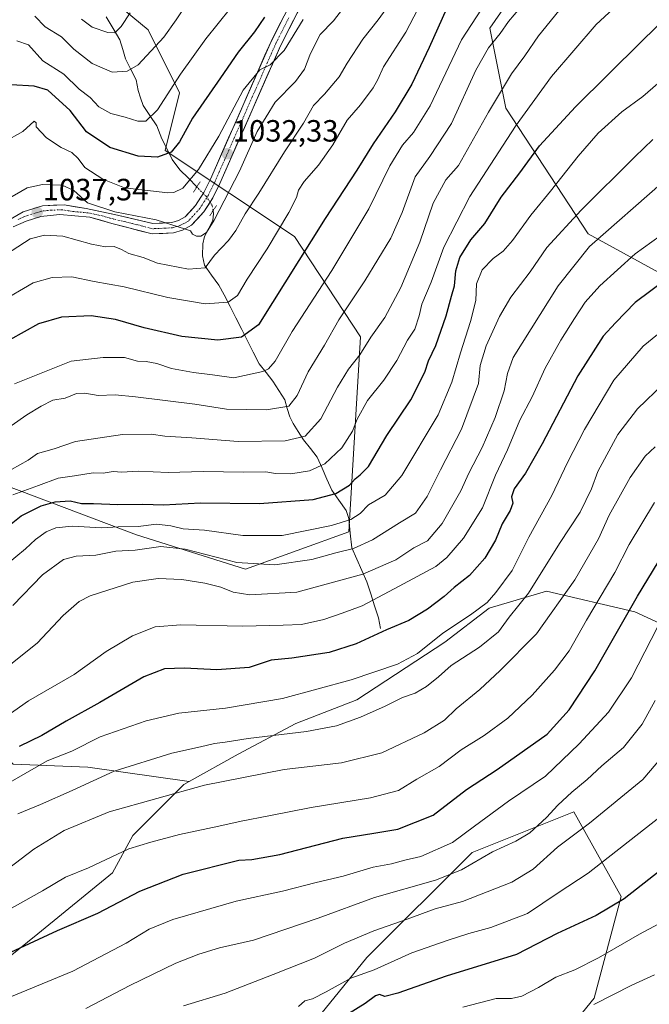
# Model space of a CAD drawing. Units: metres. Extents: x 648532 to 651997, y 4723086 to 4725473.
# Drawn here: x 650300 to 650505, y 4723595 to 4723915 of the extents above; entities that cross this region are included whole.
import ezdxf
from ezdxf.enums import TextEntityAlignment as Align

# ---------------------------------------------------------------- set-up
doc = ezdxf.new("R2010")
doc.units = ezdxf.units.M
doc.header["$MEASUREMENT"] = 0
doc.linetypes.add('TRAZO_Y_PUNTO', pattern=[1, 0.5, -0.25, 0, -0.25])
doc.linetypes.add('TRAZOS2', pattern=[0.375, 0.25, -0.125])
for name, color, linetype, lineweight in [('Arbolado forestal CxS', 92, 'Continuous', 0), ('Carátula', 7, 'Continuous', 5), ('Corriente natural lineal', 142, 'Continuous', 13), ('Corriente natural lineal oculto', 19, 'TRAZO_Y_PUNTO', 13), ('Curva de nivel maestra', 36, 'Continuous', 30), ('Curva de nivel normal', 36, 'Continuous', 0), ('Pista', 135, 'Continuous', 13), ('Pista Cxs', 135, 'Continuous', 0), ('Pista eje', 135, 'TRAZO_Y_PUNTO', 0), ('Puente lineal', 2, 'TRAZOS2', 0), ('Punto de cota en terreno', 7, 'Continuous', 0), ('Rótulo de punto de cota en terreno', 19, 'Continuous', 0)]:
    doc.layers.add(name, color=color, linetype=linetype, lineweight=lineweight)
doc.styles.add('Arial', font='txt', dxfattribs={"height": 0.2})

# ---------------------------------------------------------------- blocks, each defined once
blk = doc.blocks.new('*U172')
at = {"layer": 'Curva de nivel normal', "color": 36, "linetype": 'Continuous', "lineweight": 0}
blk.add_polyline3d([(650295.04, 4723856.49, 1035), (650302.02, 4723860.45, 1035), (650306.96, 4723861.54, 1035), (650313.44, 4723861.32, 1035), (650317.22, 4723859.64, 1035), (650321.61, 4723855.6, 1035), (650330.52, 4723852.64, 1035), (650343.99, 4723850.11, 1035), (650353.52, 4723846.99, 1035), (650355.15, 4723846.49, 1035), (650355.89, 4723845.37, 1035), (650357.13, 4723844.72, 1035), (650358.51, 4723844.78, 1035), (650360.37, 4723845.92, 1035), (650362.94, 4723850.01, 1035), (650371.17, 4723865.86, 1035), (650376.85, 4723878.78, 1035), (650382.72, 4723888.42, 1035), (650389.42, 4723895.14, 1035), (650392.32, 4723899.14, 1035), (650394.07, 4723903.66, 1035), (650395.91, 4723907.47, 1035), (650397.36, 4723910.4, 1035), (650401.71, 4723914.88, 1035), (650404.71, 4723918.7, 1035)], dxfattribs=at)
blk = doc.blocks.new('*U175')
at = {"layer": 'Curva de nivel normal', "color": 36, "linetype": 'Continuous', "lineweight": 0}
blk.add_polyline3d([(650294.37, 4723875.32, 1030), (650300.66, 4723878.8, 1030), (650304.31, 4723882.22, 1030), (650304.94, 4723881.66, 1030), (650304.94, 4723880.3, 1030), (650308.3, 4723876.78, 1030), (650313.14, 4723873.62, 1030), (650316.55, 4723872.03, 1030), (650318.58, 4723870.06, 1030), (650320.78, 4723867.13, 1030), (650326.63, 4723863.3, 1030), (650333.75, 4723860.5, 1030), (650347.76, 4723858.86, 1030), (650349.73, 4723858.95, 1030), (650352.68, 4723860.43, 1030), (650357.83, 4723866.48, 1030), (650364.39, 4723877.3, 1030), (650372.34, 4723892.27, 1030), (650377.77, 4723898.96, 1030), (650381.13, 4723900.53, 1030), (650385.63, 4723905.2, 1030), (650391.84, 4723915.33, 1030)], dxfattribs=at)
blk = doc.blocks.new('*U178')
at = {"layer": 'Curva de nivel normal', "color": 36, "linetype": 'Continuous', "lineweight": 0}
blk.add_polyline3d([(650297.37, 4723760.54, 1070), (650305.71, 4723763.52, 1070), (650312.13, 4723765.98, 1070), (650317.39, 4723766.69, 1070), (650323.47, 4723767.72, 1070), (650326.71, 4723767.59, 1070), (650330.05, 4723768.08, 1070), (650332.82, 4723767.94, 1070), (650338.11, 4723768.22, 1070), (650347.95, 4723767.84, 1070), (650359.29, 4723768.11, 1070), (650372.55, 4723767.86, 1070), (650379.67, 4723768.04, 1070), (650382.91, 4723767.46, 1070), (650387.83, 4723767.31, 1070), (650393.93, 4723768.39, 1070), (650398.9, 4723770.6, 1070), (650404.47, 4723775.85, 1070), (650407.95, 4723781.29, 1070), (650409.48, 4723785.16, 1070), (650412.84, 4723791.2, 1070), (650418.14, 4723797.83, 1070), (650422.37, 4723804.22, 1070), (650425.84, 4723810.86, 1070), (650428.24, 4723814.44, 1070), (650429.6, 4723818.84, 1070), (650430.45, 4723822.62, 1070), (650433.49, 4723829.72, 1070), (650437.7, 4723841.14, 1070), (650446.17, 4723857.71, 1070), (650460.96, 4723880.58, 1070), (650472.73, 4723896.71, 1070), (650487.24, 4723913.64, 1070), (650498.47, 4723924.09, 1070)], dxfattribs=at)
blk = doc.blocks.new('*U180')
at = {"layer": 'Curva de nivel normal', "color": 36, "linetype": 'Continuous', "lineweight": 0}
blk.add_polyline3d([(650423.5, 4723925.27, 1040), (650416.31, 4723915.2, 1040), (650411.3, 4723908.86, 1040), (650406.24, 4723901.11, 1040), (650403.54, 4723896.59, 1040), (650398.85, 4723891, 1040), (650395.28, 4723887.25, 1040), (650391.95, 4723881.5, 1040), (650385.74, 4723872.22, 1040), (650377.48, 4723858.77, 1040), (650373, 4723852.06, 1040), (650369.98, 4723846.63, 1040), (650367.54, 4723843.29, 1040), (650363.04, 4723838.55, 1040), (650359.99, 4723834.43, 1040), (650354.53, 4723833.98, 1040), (650344.5, 4723836, 1040), (650339.76, 4723837.85, 1040), (650335.14, 4723839.06, 1040), (650332.77, 4723840.4, 1040), (650330.36, 4723841.39, 1040), (650327.57, 4723841.32, 1040), (650322.93, 4723842.18, 1040), (650313.61, 4723844.79, 1040), (650307.67, 4723845.09, 1040), (650303.01, 4723843.87, 1040), (650291.22, 4723836.27, 1040)], dxfattribs=at)
blk = doc.blocks.new('*U185')
at = {"layer": 'Curva de nivel normal', "color": 36, "linetype": 'Continuous', "lineweight": 0}
blk.add_polyline3d([(650505.67, 4723876.19, 1085), (650499.78, 4723870.53, 1085), (650482.39, 4723853.23, 1085), (650471.22, 4723841.03, 1085), (650465.75, 4723833.1, 1085), (650459.51, 4723824.84, 1085), (650455.81, 4723818.62, 1085), (650451.4, 4723809.01, 1085), (650449.51, 4723802.59, 1085), (650448.99, 4723796.79, 1085), (650443.42, 4723781.95, 1085), (650436.59, 4723768.62, 1085), (650432.26, 4723759.94, 1085), (650428.38, 4723754.54, 1085), (650423.23, 4723751.39, 1085), (650414.46, 4723745.86, 1085), (650408.28, 4723743.04, 1085), (650402.5, 4723741.62, 1085), (650394.73, 4723739.49, 1085), (650382.62, 4723737.69, 1085), (650370.29, 4723738.48, 1085), (650353.42, 4723742.8, 1085), (650345.55, 4723743.73, 1085), (650337.21, 4723742.53, 1085), (650330.86, 4723742.16, 1085), (650324.32, 4723740.92, 1085), (650318, 4723740.58, 1085), (650313.86, 4723739.43, 1085), (650307.01, 4723734.52, 1085), (650297.31, 4723724.44, 1085)], dxfattribs=at)
blk = doc.blocks.new('*U186')
at = {"layer": 'Curva de nivel normal', "color": 36, "linetype": 'Continuous', "lineweight": 0}
blk.add_polyline3d([(650511.41, 4723898.05, 1080), (650502.42, 4723890.19, 1080), (650495.63, 4723885.19, 1080), (650487.94, 4723878.26, 1080), (650481.38, 4723870.78, 1080), (650472.42, 4723859.36, 1080), (650466.03, 4723851.63, 1080), (650460.06, 4723843.3, 1080), (650456.98, 4723839.86, 1080), (650453.68, 4723837.53, 1080), (650450.15, 4723833.78, 1080), (650448.3, 4723829.21, 1080), (650448.02, 4723823.78, 1080), (650446.38, 4723816.93, 1080), (650443.1, 4723806.79, 1080), (650440.22, 4723797.26, 1080), (650435.76, 4723786.54, 1080), (650423.96, 4723766.87, 1080), (650418.61, 4723760.45, 1080), (650413.14, 4723757.32, 1080), (650410.38, 4723754.49, 1080), (650407.38, 4723752.54, 1080), (650401.05, 4723750.5, 1080), (650384.99, 4723747.3, 1080), (650372.2, 4723747.33, 1080), (650359.71, 4723749.02, 1080), (650352.83, 4723749.45, 1080), (650348.83, 4723750.44, 1080), (650344.17, 4723750.96, 1080), (650338.18, 4723750.23, 1080), (650331.64, 4723750.11, 1080), (650326.32, 4723749.79, 1080), (650316.65, 4723750.32, 1080), (650311.4, 4723749.8, 1080), (650308.18, 4723748.44, 1080), (650304.7, 4723745.98, 1080), (650301.46, 4723742.93, 1080), (650295.14, 4723737.78, 1080)], dxfattribs=at)
blk = doc.blocks.new('*U190')
at = {"layer": 'Curva de nivel normal', "color": 36, "linetype": 'Continuous', "lineweight": 0}
blk.add_polyline3d([(650509.02, 4723862.4, 1090), (650485.12, 4723841.4, 1090), (650474.89, 4723828.53, 1090), (650460.24, 4723805.28, 1090), (650458.37, 4723800.02, 1090), (650457.27, 4723794.42, 1090), (650454.37, 4723785.74, 1090), (650450.11, 4723775.97, 1090), (650445.83, 4723767.63, 1090), (650443.17, 4723761.84, 1090), (650437.06, 4723751.16, 1090), (650432.35, 4723745.5, 1090), (650427.91, 4723743.26, 1090), (650422.01, 4723739.39, 1090), (650411.31, 4723734.7, 1090), (650389.78, 4723728.84, 1090), (650374.48, 4723727.95, 1090), (650369.06, 4723728.86, 1090), (650365.07, 4723730.5, 1090), (650359.85, 4723731.72, 1090), (650352.38, 4723732.92, 1090), (650344.71, 4723733.28, 1090), (650336.42, 4723732.14, 1090), (650322.48, 4723727.69, 1090), (650318.94, 4723725.78, 1090), (650313.71, 4723721.18, 1090), (650305.32, 4723712.22, 1090), (650294.57, 4723703.67, 1090)], dxfattribs=at)
blk = doc.blocks.new('*U196')
at = {"layer": 'Curva de nivel normal', "color": 36, "linetype": 'Continuous', "lineweight": 0}
blk.add_polyline3d([(650508.06, 4723844.88, 1095), (650499.89, 4723838.97, 1095), (650488.39, 4723828.54, 1095), (650483.64, 4723823.28, 1095), (650480.17, 4723817.92, 1095), (650475.77, 4723810.91, 1095), (650470.63, 4723801.77, 1095), (650466.39, 4723792.47, 1095), (650462.39, 4723784.87, 1095), (650458.39, 4723775.21, 1095), (650454.43, 4723766.96, 1095), (650450.21, 4723756.3, 1095), (650444.1, 4723746.44, 1095), (650438.66, 4723740.11, 1095), (650435.08, 4723737.18, 1095), (650421.48, 4723729.96, 1095), (650411.07, 4723724.42, 1095), (650404.51, 4723721.96, 1095), (650398.57, 4723719.89, 1095), (650391.28, 4723718.28, 1095), (650385.36, 4723718.11, 1095), (650372.12, 4723717.8, 1095), (650352.05, 4723718.18, 1095), (650343.71, 4723717.52, 1095), (650336.28, 4723714.65, 1095), (650327.76, 4723709.48, 1095), (650317.34, 4723702.03, 1095), (650302.47, 4723693.4, 1095), (650294.04, 4723687.47, 1095)], dxfattribs=at)
blk = doc.blocks.new('*U201')
at = {"layer": 'Curva de nivel normal', "color": 36, "linetype": 'Continuous', "lineweight": 0}
blk.add_polyline3d([(650459.64, 4723933.8, 1055), (650443.41, 4723908.64, 1055), (650433.16, 4723887.21, 1055), (650427.8, 4723878.45, 1055), (650424.24, 4723874.41, 1055), (650420.05, 4723867.67, 1055), (650413.25, 4723853.67, 1055), (650401.19, 4723833.59, 1055), (650388.25, 4723813.71, 1055), (650382.71, 4723804.05, 1055), (650380.56, 4723801.56, 1055), (650378.7, 4723800.68, 1055), (650369.31, 4723798.64, 1055), (650362.4, 4723799.63, 1055), (650356.21, 4723800.32, 1055), (650349.03, 4723801.62, 1055), (650344.19, 4723803.28, 1055), (650340.76, 4723803.9, 1055), (650337.89, 4723804.04, 1055), (650333.74, 4723805.24, 1055), (650326.75, 4723805.29, 1055), (650316.38, 4723804.05, 1055), (650297.86, 4723796.66, 1055)], dxfattribs=at)
blk = doc.blocks.new('*U204')
at = {"layer": 'Curva de nivel normal', "color": 36, "linetype": 'Continuous', "lineweight": 0}
blk.add_polyline3d([(650290.52, 4723778.64, 1060), (650301.96, 4723786.6, 1060), (650306.53, 4723789.35, 1060), (650310.38, 4723791.4, 1060), (650314.38, 4723792.01, 1060), (650318.05, 4723793.48, 1060), (650320.82, 4723793.64, 1060), (650325.15, 4723792.88, 1060), (650330.62, 4723793.1, 1060), (650337.33, 4723792.42, 1060), (650356.59, 4723790.06, 1060), (650366.91, 4723788.43, 1060), (650379.98, 4723788.22, 1060), (650387.19, 4723789.43, 1060), (650389.94, 4723792.83, 1060), (650393.51, 4723800.58, 1060), (650398.81, 4723809.29, 1060), (650403.51, 4723817.53, 1060), (650411.97, 4723830.19, 1060), (650420.37, 4723844.11, 1060), (650424.05, 4723852.49, 1060), (650428.34, 4723864.03, 1060), (650433.15, 4723870.73, 1060), (650440.15, 4723881.43, 1060), (650448.07, 4723898.75, 1060), (650452.15, 4723906.04, 1060), (650455.96, 4723910.7, 1060), (650458.72, 4723914.68, 1060), (650462.39, 4723918.96, 1060)], dxfattribs=at)
blk = doc.blocks.new('*U207')
at = {"layer": 'Curva de nivel normal', "color": 36, "linetype": 'Continuous', "lineweight": 0}
blk.add_polyline3d([(650293.21, 4723823.26, 1045), (650303.98, 4723829.53, 1045), (650310.18, 4723831.34, 1045), (650316.57, 4723831.52, 1045), (650323.83, 4723830.02, 1045), (650333.57, 4723828.22, 1045), (650347.77, 4723824.76, 1045), (650359.95, 4723822.73, 1045), (650367.44, 4723823.29, 1045), (650370.45, 4723825.42, 1045), (650373.6, 4723830.7, 1045), (650380.19, 4723840.62, 1045), (650387.24, 4723852.5, 1045), (650389.7, 4723857.31, 1045), (650390.32, 4723859.78, 1045), (650392.16, 4723862.53, 1045), (650396.9, 4723867.86, 1045), (650401.52, 4723874.49, 1045), (650406.22, 4723882.54, 1045), (650410.54, 4723887.53, 1045), (650414.69, 4723893.02, 1045), (650416.13, 4723895.79, 1045), (650417.98, 4723899.91, 1045), (650425.32, 4723911.14, 1045), (650430.54, 4723921.21, 1045)], dxfattribs=at)
blk = doc.blocks.new('*U212')
at = {"layer": 'Curva de nivel normal', "color": 36, "linetype": 'Continuous', "lineweight": 0}
blk.add_polyline3d([(650479.3, 4723923.48, 1065), (650468.5, 4723909.95, 1065), (650464.06, 4723903.5, 1065), (650459.72, 4723897.63, 1065), (650452.22, 4723885.17, 1065), (650442.39, 4723867.74, 1065), (650438.27, 4723863.14, 1065), (650434.21, 4723855.5, 1065), (650429.81, 4723842.78, 1065), (650423.67, 4723828.08, 1065), (650418.41, 4723818.28, 1065), (650413.88, 4723811.84, 1065), (650410.34, 4723806.12, 1065), (650406.6, 4723801.42, 1065), (650403.02, 4723795.57, 1065), (650397.66, 4723785.23, 1065), (650392.57, 4723779.62, 1065), (650386.05, 4723778.14, 1065), (650370.71, 4723777.91, 1065), (650355.66, 4723779.09, 1065), (650346.82, 4723779.66, 1065), (650342.37, 4723780.32, 1065), (650333.09, 4723780.13, 1065), (650317.71, 4723777.87, 1065), (650310.8, 4723775.48, 1065), (650305.38, 4723774.01, 1065), (650302.34, 4723771.76, 1065), (650296.92, 4723768.72, 1065)], dxfattribs=at)
blk = doc.blocks.new('*U217')
at = {"layer": 'Curva de nivel maestra', "color": 36, "linetype": 'Continuous', "lineweight": 30}
blk.add_polyline3d([(650284.79, 4723741.57, 1075), (650300.05, 4723753.68, 1075), (650306.58, 4723756.94, 1075), (650311.17, 4723758.28, 1075), (650316.06, 4723758.53, 1075), (650319.68, 4723757.65, 1075), (650323.61, 4723757.75, 1075), (650331.57, 4723757.37, 1075), (650339.67, 4723757.47, 1075), (650346.45, 4723757.26, 1075), (650358.45, 4723757.92, 1075), (650377.61, 4723757.75, 1075), (650395.08, 4723759.02, 1075), (650402.46, 4723760.95, 1075), (650406.96, 4723763.66, 1075), (650408.84, 4723765.73, 1075), (650410.44, 4723767.06, 1075), (650413.1, 4723769.79, 1075), (650419.14, 4723779.86, 1075), (650426.94, 4723791.49, 1075), (650431.49, 4723800.42, 1075), (650432.7, 4723804.17, 1075), (650435.06, 4723809.19, 1075), (650438.46, 4723818.86, 1075), (650440.19, 4723825.19, 1075), (650441.16, 4723828.53, 1075), (650441.58, 4723833.42, 1075), (650442.9, 4723837.81, 1075), (650446.46, 4723843.59, 1075), (650450.97, 4723848.9, 1075), (650456.3, 4723857.4, 1075), (650462.35, 4723865.38, 1075), (650468.84, 4723874.14, 1075), (650480.47, 4723886.88, 1075), (650501.9, 4723908.06, 1075), (650511.47, 4723917.38, 1075)], dxfattribs=at)
blk = doc.blocks.new('*U220')
at = {"layer": 'Curva de nivel maestra', "color": 36, "linetype": 'Continuous', "lineweight": 30}
blk.add_polyline3d([(650379.24, 4723916.08, 1025), (650375.99, 4723911.32, 1025), (650370.72, 4723904.69, 1025), (650364.97, 4723896.26, 1025), (650355.87, 4723883.16, 1025), (650351.57, 4723875.51, 1025), (650348.91, 4723872.08, 1025), (650344.49, 4723870.48, 1025), (650338.12, 4723870.82, 1025), (650328.88, 4723873.59, 1025), (650321.33, 4723878.74, 1025), (650316, 4723885.62, 1025), (650308.8, 4723892.28, 1025), (650304.35, 4723893.61, 1025), (650296.82, 4723894.01, 1025)], dxfattribs=at)
blk = doc.blocks.new('*U223')
at = {"layer": 'Curva de nivel maestra', "color": 36, "linetype": 'Continuous', "lineweight": 30}
blk.add_polyline3d([(650515.25, 4723834.56, 1100), (650499.98, 4723823.2, 1100), (650493.54, 4723816.53, 1100), (650489.52, 4723812.24, 1100), (650481.28, 4723799.29, 1100), (650469.64, 4723777.13, 1100), (650464.19, 4723767.63, 1100), (650460.51, 4723762.49, 1100), (650459.68, 4723759.84, 1100), (650460.08, 4723757.82, 1100), (650459.2, 4723755.4, 1100), (650456.65, 4723751.06, 1100), (650454.44, 4723745.74, 1100), (650450.96, 4723739.85, 1100), (650446.02, 4723734.23, 1100), (650441.01, 4723730.35, 1100), (650437.72, 4723727.43, 1100), (650432.39, 4723723.29, 1100), (650426.27, 4723719.62, 1100), (650418.95, 4723716.58, 1100), (650409.16, 4723711.97, 1100), (650400.29, 4723709.18, 1100), (650388.19, 4723707.36, 1100), (650381.49, 4723706.7, 1100), (650374.25, 4723704.34, 1100), (650363.74, 4723703.53, 1100), (650353.28, 4723704.1, 1100), (650346.71, 4723703.87, 1100), (650340.05, 4723701.28, 1100), (650325.71, 4723692.86, 1100), (650314.76, 4723686.87, 1100), (650306.74, 4723682.21, 1100), (650299.38, 4723678.61, 1100)], dxfattribs=at)
blk = doc.blocks.new('*U224')
at = {"layer": 'Curva de nivel maestra', "color": 36, "linetype": 'Continuous', "lineweight": 30}
blk.add_polyline3d([(650441.34, 4723925.2, 1050), (650432.87, 4723906.2, 1050), (650427.26, 4723894.19, 1050), (650421.84, 4723885.19, 1050), (650414.65, 4723874.86, 1050), (650409.36, 4723866.19, 1050), (650399.08, 4723850.53, 1050), (650377.28, 4723815.86, 1050), (650371.75, 4723811.9, 1050), (650364.1, 4723810.89, 1050), (650352.34, 4723812.06, 1050), (650340.11, 4723814.9, 1050), (650330.81, 4723817.62, 1050), (650322.85, 4723818.79, 1050), (650313.24, 4723818.38, 1050), (650305.71, 4723816.21, 1050), (650296.37, 4723811.02, 1050)], dxfattribs=at)
blk = doc.blocks.new('5PATER')
at = {"layer": 'Carátula', "linetype": 'Continuous', "lineweight": 5}
h = blk.add_hatch(color=250, dxfattribs=at)
edge = h.paths.add_edge_path()
edge.add_ellipse((0, 0.01), major_axis=(-1.33, -1.34), ratio=0.999422, start_angle=0, end_angle=360)

msp = doc.modelspace()

# ---------------------------------------------------------------- linework, layer by layer
at = {"layer": 'Arbolado forestal CxS', "color": 92, "linetype": 'Continuous', "lineweight": 0}
for points in [[(650319.89, 4724036.13, 974.63), (650314.28, 4724010.91, 981.8), (650325.49, 4723991.3, 987.33), (650330.16, 4723981.03, 991.36), (650322.69, 4723961.41, 994.09), (650316.15, 4723940.87, 1001.16), (650324.56, 4723925.92, 1005.72), (650341.37, 4723911.91, 1014.19), (650351.64, 4723891.37, 1022.93), (650346.97, 4723872.69, 1025.53), (650389, 4723844.67, 1049.02), (650410.48, 4723811.98, 1065.22), (650406.74, 4723748.47, 1084.6), (650373.12, 4723736.33, 1087.43), (650337.63, 4723747.54, 1084.53), (650280.66, 4723769.02, 1064.17), (650261.04, 4723760.62, 1062.25), (650242.37, 4723751.28, 1059.57), (650252.64, 4723718.59, 1073.59), (650277.85, 4723693.37, 1091.03), (650297.47, 4723672.82, 1105.45), (650321.75, 4723671.89, 1110.49), (650354.76, 4723667.17, 1115.66)], [(650319.89, 4724036.13, 974.63), (650314.28, 4724010.91, 981.8), (650325.49, 4723991.3, 987.33), (650330.16, 4723981.03, 991.36), (650322.69, 4723961.41, 994.09), (650316.15, 4723940.87, 1001.16), (650324.56, 4723925.92, 1005.72), (650341.37, 4723911.91, 1014.19), (650351.64, 4723891.37, 1022.93), (650346.97, 4723872.69, 1025.53), (650389, 4723844.67, 1049.02), (650410.48, 4723811.98, 1065.22), (650406.74, 4723748.47, 1084.6), (650373.12, 4723736.33, 1087.43), (650337.63, 4723747.54, 1084.53), (650280.66, 4723769.02, 1064.17), (650261.04, 4723760.62, 1062.25), (650242.37, 4723751.28, 1059.57), (650252.64, 4723718.59, 1073.59), (650277.85, 4723693.37, 1091.03), (650297.47, 4723672.82, 1105.45), (650321.75, 4723671.89, 1110.49), (650354.76, 4723667.17, 1115.66)], [(650465.81, 4723931.51, 1059.24), (650452.68, 4723912.46, 1059.88), (650457.88, 4723886.43, 1068.75), (650484.65, 4723845.51, 1090.21), (650507.7, 4723832.87, 1100.35)], [(650744.9, 4723915.44, 1084.51), (650706.24, 4723904.28, 1086.66), (650678.73, 4723895.35, 1089.17), (650651.21, 4723881.22, 1093.85), (650625.93, 4723876.75, 1097.71), (650608.09, 4723861.88, 1104.91), (650595.45, 4723844.77, 1110.9), (650573.88, 4723826.91, 1114.98), (650550.83, 4723823.19, 1112.14), (650550.83, 4723823.19, 1112.14), (650507.7, 4723832.87, 1100.35), (650484.65, 4723845.51, 1090.21), (650457.88, 4723886.43, 1068.75), (650452.68, 4723912.46, 1059.88), (650465.81, 4723931.51, 1059.24)], [(650465.81, 4723931.51, 1059.24), (650452.68, 4723912.46, 1059.88), (650457.88, 4723886.43, 1068.75), (650484.65, 4723845.51, 1090.21), (650507.7, 4723832.87, 1100.35), (650550.83, 4723823.19, 1112.14), (650573.88, 4723826.91, 1114.98)], [(650465.81, 4723931.51, 1059.24), (650452.68, 4723912.46, 1059.88), (650457.88, 4723886.43, 1068.75), (650484.65, 4723845.51, 1090.21), (650507.7, 4723832.87, 1100.35), (650550.83, 4723823.19, 1112.14), (650573.88, 4723826.91, 1114.98)], [(650324.56, 4723925.92, 1005.72), (650341.37, 4723911.91, 1014.19), (650351.64, 4723891.37, 1022.93), (650346.97, 4723872.69, 1025.53), (650389, 4723844.67, 1049.02), (650410.48, 4723811.98, 1065.22), (650406.74, 4723748.47, 1084.6), (650373.12, 4723736.33, 1087.43), (650337.63, 4723747.54, 1084.53), (650280.66, 4723769.02, 1064.17), (650261.04, 4723760.62, 1062.25), (650242.37, 4723751.28, 1059.57), (650252.64, 4723718.59, 1073.59), (650277.85, 4723693.37, 1091.03), (650297.47, 4723672.82, 1105.45), (650321.75, 4723671.89, 1110.49), (650354.76, 4723667.17, 1115.66), (650353, 4723666.18, 1115.82), (650336.44, 4723649.62, 1120.3), (650329.82, 4723637.48, 1123.49), (650305.53, 4723617.6, 1126.36), (650283.45, 4723599.94, 1128.8), (650253.64, 4723584.49, 1132.83)], [(650280.66, 4723769.02, 1064.17), (650337.63, 4723747.54, 1084.53), (650373.12, 4723736.33, 1087.43), (650406.74, 4723748.47, 1084.6), (650410.48, 4723811.98, 1065.22), (650389, 4723844.67, 1049.02), (650346.97, 4723872.69, 1025.53), (650351.64, 4723891.37, 1022.93), (650341.37, 4723911.91, 1014.19), (650324.56, 4723925.92, 1005.72)], [(650253.64, 4723584.49, 1132.83), (650283.45, 4723599.94, 1128.8), (650305.53, 4723617.6, 1126.36), (650329.82, 4723637.48, 1123.49), (650336.44, 4723649.62, 1120.3), (650353, 4723666.18, 1115.82), (650354.76, 4723667.17, 1115.66), (650370.66, 4723676.12, 1113.9), (650389.43, 4723686.05, 1110.57), (650409.31, 4723693.78, 1109.75), (650438.01, 4723712.55, 1109.11), (650452.36, 4723723.59, 1109.35), (650471.13, 4723729.11, 1115.03), (650499.84, 4723722.48, 1128.72), (650528.54, 4723709.23, 1141.89)], [(650528.54, 4723709.23, 1141.89), (650499.84, 4723722.48, 1128.72), (650471.13, 4723729.11, 1115.03), (650452.36, 4723723.59, 1109.35), (650438.01, 4723712.55, 1109.11), (650409.31, 4723693.78, 1109.75), (650389.43, 4723686.05, 1110.57), (650370.66, 4723676.12, 1113.9), (650354.76, 4723667.17, 1115.66), (650354.76, 4723667.17, 1115.66), (650321.75, 4723671.89, 1110.49), (650297.47, 4723672.82, 1105.45)], [(650578.67, 4723710.87, 1153.43), (650560.79, 4723708.41, 1151.8), (650552.25, 4723702.17, 1153.23), (650528.54, 4723709.23, 1141.89), (650499.84, 4723722.48, 1128.72), (650471.13, 4723729.11, 1115.03), (650452.36, 4723723.59, 1109.35), (650438.01, 4723712.55, 1109.11), (650409.31, 4723693.78, 1109.75), (650389.43, 4723686.05, 1110.57), (650370.66, 4723676.12, 1113.9), (650354.76, 4723667.17, 1115.66)], [(650578.67, 4723710.87, 1153.43), (650560.79, 4723708.41, 1151.8), (650552.25, 4723702.17, 1153.23), (650528.54, 4723709.23, 1141.89), (650499.84, 4723722.48, 1128.72), (650471.13, 4723729.11, 1115.03), (650452.36, 4723723.59, 1109.35), (650438.01, 4723712.55, 1109.11), (650409.31, 4723693.78, 1109.75), (650389.43, 4723686.05, 1110.57), (650370.66, 4723676.12, 1113.9), (650354.76, 4723667.17, 1115.66)], [(650354.76, 4723667.17, 1115.66), (650353, 4723666.18, 1115.82), (650336.44, 4723649.62, 1120.3), (650329.82, 4723637.48, 1123.49), (650305.53, 4723617.6, 1126.36), (650283.45, 4723599.94, 1128.8), (650253.64, 4723584.49, 1132.83), (650230.45, 4723580.07, 1136.43), (650215.46, 4723570.78, 1140.44)], [(650354.76, 4723667.17, 1115.66), (650353, 4723666.18, 1115.82), (650336.44, 4723649.62, 1120.3), (650329.82, 4723637.48, 1123.49), (650305.53, 4723617.6, 1126.36), (650283.45, 4723599.94, 1128.8), (650253.64, 4723584.49, 1132.83), (650230.45, 4723580.07, 1136.43), (650215.46, 4723570.78, 1140.44)], [(650352.69, 4723536.1, 1163.5), (650412.62, 4723609.88, 1145.29), (650446.84, 4723644.1, 1136.3), (650479.96, 4723657.35, 1139.7), (650495.42, 4723629.75, 1151.87), (650486.59, 4723596.63, 1161.43), (650439.11, 4723538.11, 1179.62)], [(650439.11, 4723538.11, 1179.62), (650486.59, 4723596.63, 1161.43), (650495.42, 4723629.75, 1151.87), (650479.96, 4723657.35, 1139.7), (650446.84, 4723644.1, 1136.3), (650412.62, 4723609.88, 1145.29), (650352.69, 4723536.1, 1163.5)], [(650439.11, 4723538.11, 1179.62), (650486.59, 4723596.63, 1161.43), (650495.42, 4723629.75, 1151.87), (650479.96, 4723657.35, 1139.7), (650446.84, 4723644.1, 1136.3), (650412.62, 4723609.88, 1145.29), (650352.69, 4723536.1, 1163.5)], [(650439.11, 4723538.11, 1179.62), (650486.59, 4723596.63, 1161.43), (650495.42, 4723629.75, 1151.87), (650479.96, 4723657.35, 1139.7), (650446.84, 4723644.1, 1136.3), (650412.62, 4723609.88, 1145.29), (650352.69, 4723536.1, 1163.5)]]:
    msp.add_polyline3d(points, dxfattribs=at)
at = {"layer": 'Corriente natural lineal', "color": 142, "linetype": 'Continuous', "lineweight": 13}
for points in [[(650357.24, 4723860.79, 1031.6), (650354.5, 4723863.58, 1029.48), (650351.75, 4723866.36, 1027.09), (650349.2, 4723869.75, 1025.51), (650347.54, 4723873.09, 1024.15), (650345.88, 4723876.43, 1022.56), (650344.23, 4723880.7, 1021.03), (650341.98, 4723884, 1019.38), (650339.73, 4723887.31, 1018.12), (650338.95, 4723889.75, 1017.48), (650338.17, 4723892.19, 1016.91), (650337.51, 4723895.67, 1015.99), (650335.76, 4723899.06, 1014.81), (650334.01, 4723902.45, 1013.33), (650333.11, 4723905.56, 1012.02), (650332.22, 4723908.67, 1010.73), (650329.99, 4723912.41, 1009.53), (650327.76, 4723916.15, 1008.12)], [(650417, 4723717, 1099.53), (650416.39, 4723720.42, 1097.97), (650415.14, 4723724.34, 1095.78), (650413.89, 4723728.26, 1093.87), (650412.63, 4723732.18, 1091.46), (650410.98, 4723735.88, 1088.83), (650409.33, 4723739.58, 1086.53), (650407.67, 4723743.28, 1084.5), (650407.18, 4723748.08, 1082.12), (650406.69, 4723752.87, 1079.73), (650405.82, 4723755.45, 1078.63), (650403.49, 4723758.76, 1076.52), (650401.16, 4723762.07, 1073.95), (650399.59, 4723765.63, 1072.17), (650398.02, 4723769.2, 1070.7), (650396.45, 4723772.77, 1068.8), (650394.22, 4723775.62, 1066.96), (650392, 4723778.47, 1065.18), (650390.29, 4723781.12, 1063.92), (650388.58, 4723783.77, 1062.67), (650387.55, 4723785.9, 1061.42), (650386.71, 4723788.68, 1059.66), (650385.86, 4723791.47, 1058.58), (650383.93, 4723794.5, 1057.27), (650382.01, 4723797.53, 1056.15), (650379.77, 4723800.38, 1054.92), (650377.54, 4723803.22, 1053.36), (650375.64, 4723806.95, 1051.77), (650373.75, 4723810.68, 1050.41), (650371.85, 4723814.41, 1048.81), (650369.96, 4723818.14, 1046.94), (650368.06, 4723821.87, 1045.34), (650366.17, 4723825.6, 1043.67), (650364.39, 4723828.76, 1042.46), (650362.05, 4723832.05, 1040.76), (650359.71, 4723835.34, 1039.49), (650359.07, 4723838.39, 1038.63), (650359.18, 4723842.23, 1036.55), (650359.78, 4723844.67, 1035.7), (650361.11, 4723847.3, 1035.09), (650362.45, 4723849.93, 1035.12), (650362.73, 4723852.03, 1034.91), (650362.55, 4723853.08, 1034.66)]]:
    msp.add_polyline3d(points, dxfattribs=at)
at = {"layer": 'Corriente natural lineal oculto', "color": 19, "linetype": 'TRAZO_Y_PUNTO', "lineweight": 13}
msp.add_polyline3d([(650362.55, 4723853.08, 1034.66), (650362.29, 4723854.69, 1034.32), (650360.35, 4723857.63, 1033.41), (650357.24, 4723860.79, 1031.6)], dxfattribs=at)
at = {"layer": 'Curva de nivel maestra', "color": 36, "linetype": 'Continuous', "lineweight": 30}
for points in [[(650293.67, 4723610.2, 1125), (650311.9, 4723618.62, 1125), (650325.01, 4723624.32, 1125), (650338.68, 4723631.46, 1125), (650352.76, 4723637.04, 1125), (650370.92, 4723641.56, 1125), (650375.11, 4723641.81, 1125), (650384.3, 4723643.43, 1125), (650404.83, 4723648.78, 1125), (650414.82, 4723650.32, 1125), (650422.69, 4723651.68, 1125), (650434.2, 4723656.19, 1125), (650445.04, 4723664.58, 1125), (650454.97, 4723671.05, 1125), (650471.28, 4723682.56, 1125), (650478.44, 4723690.56, 1125), (650486.78, 4723703.18, 1125), (650500.66, 4723727.52, 1125), (650510.77, 4723744.18, 1125)], [(650520.49, 4723647.81, 1150), (650496.39, 4723629.01, 1150), (650487.27, 4723623.56, 1150), (650474.58, 4723617.67, 1150), (650461.27, 4723610.88, 1150), (650438.39, 4723603.75, 1150), (650422.72, 4723598.24, 1150), (650418.41, 4723597.19, 1150), (650416.73, 4723597.81, 1150), (650415.36, 4723597.38, 1150), (650412.02, 4723594.89, 1150), (650406.67, 4723591.57, 1150)]]:
    msp.add_polyline3d(points, dxfattribs=at)
at = {"layer": 'Curva de nivel normal', "color": 36, "linetype": 'Continuous', "lineweight": 0}
for points in [[(650368.26, 4723918.99, 1020), (650360.19, 4723909.05, 1020), (650351.95, 4723897.49, 1020), (650344.46, 4723885.86, 1020), (650340.64, 4723882.21, 1020), (650338.01, 4723882.2, 1020), (650333.97, 4723883.46, 1020), (650329.25, 4723884.73, 1020), (650325.38, 4723886.86, 1020), (650322.55, 4723889.92, 1020), (650318.91, 4723892.62, 1020), (650313.94, 4723897.53, 1020), (650307.08, 4723901.82, 1020), (650302.49, 4723907.08, 1020), (650298.7, 4723908.38, 1020)], [(650353.17, 4723919.08, 1015), (650350.53, 4723915.21, 1015), (650346.5, 4723909.55, 1015), (650338.15, 4723900.54, 1015), (650334.58, 4723898.48, 1015), (650329.68, 4723898.16, 1015), (650323.16, 4723900.95, 1015), (650317.18, 4723905.65, 1015), (650313.17, 4723909.66, 1015), (650307.84, 4723912.9, 1015), (650304.56, 4723916.34, 1015)], [(650335.52, 4723917.46, 1010), (650332.58, 4723912.99, 1010), (650330.52, 4723911, 1010), (650328.27, 4723911.04, 1010), (650323.19, 4723912.78, 1010), (650319.71, 4723915.44, 1010)], [(650517.72, 4723821.28, 1105), (650502.51, 4723808.98, 1105), (650492.96, 4723797.86, 1105), (650483.44, 4723781.76, 1105), (650477.9, 4723771.04, 1105), (650472.83, 4723760.29, 1105), (650465.33, 4723746.7, 1105), (650459.95, 4723735.84, 1105), (650454.56, 4723728.74, 1105), (650451.72, 4723725.43, 1105), (650446.35, 4723721.5, 1105), (650437.32, 4723715.52, 1105), (650429.11, 4723708.87, 1105), (650422.56, 4723705.38, 1105), (650407.52, 4723700.32, 1105), (650385.19, 4723694.17, 1105), (650366.63, 4723691.11, 1105), (650351.38, 4723689.41, 1105), (650340.75, 4723686.96, 1105), (650325.75, 4723681.71, 1105), (650316.58, 4723677.04, 1105), (650308.53, 4723673.87, 1105), (650291.32, 4723664.07, 1105)], [(650298.95, 4723656.6, 1110), (650306.36, 4723659.69, 1110), (650316.63, 4723664.25, 1110), (650330.3, 4723670.56, 1110), (650349.14, 4723676.39, 1110), (650358.49, 4723678.49, 1110), (650363.04, 4723679.59, 1110), (650366.52, 4723679.95, 1110), (650374.01, 4723681.19, 1110), (650392.91, 4723683.44, 1110), (650402.68, 4723685.34, 1110), (650410.52, 4723688.14, 1110), (650418.61, 4723691.7, 1110), (650424.19, 4723694.51, 1110), (650428.29, 4723695.99, 1110), (650432.04, 4723698.1, 1110), (650435.97, 4723701.29, 1110), (650440.06, 4723704.96, 1110), (650449.32, 4723710.96, 1110), (650455.46, 4723715.9, 1110), (650458.94, 4723720.68, 1110), (650465.18, 4723728.48, 1110), (650475.34, 4723744.68, 1110), (650482.06, 4723754.83, 1110), (650485.72, 4723762.52, 1110), (650487.82, 4723768.15, 1110), (650494.32, 4723780.18, 1110), (650500.67, 4723788.54, 1110), (650509.27, 4723796.75, 1110)], [(650295.94, 4723638.8, 1115), (650304.14, 4723645.16, 1115), (650314.04, 4723651.2, 1115), (650328.71, 4723657.3, 1115), (650359.71, 4723666.01, 1115), (650385.71, 4723671.08, 1115), (650404.38, 4723673.22, 1115), (650417.52, 4723676.53, 1115), (650431.28, 4723683.03, 1115), (650437.86, 4723687.13, 1115), (650441.72, 4723690.88, 1115), (650449.39, 4723697.14, 1115), (650455.96, 4723703.31, 1115), (650467.8, 4723715.22, 1115), (650480.34, 4723732.85, 1115), (650488, 4723746.18, 1115), (650491.51, 4723753.85, 1115), (650498.27, 4723766.18, 1115), (650503.2, 4723773.16, 1115), (650506.45, 4723776.1, 1115)], [(650292.32, 4723623.44, 1120), (650307.05, 4723631.59, 1120), (650314.5, 4723636.01, 1120), (650322.01, 4723639.06, 1120), (650335.06, 4723645.23, 1120), (650342.23, 4723647.38, 1120), (650351.56, 4723649.92, 1120), (650364.46, 4723652.59, 1120), (650371.68, 4723654.3, 1120), (650380.72, 4723655.97, 1120), (650394.42, 4723658.7, 1120), (650413.74, 4723661.88, 1120), (650422.92, 4723664.26, 1120), (650428.83, 4723667.9, 1120), (650436.19, 4723672.1, 1120), (650443.35, 4723677.49, 1120), (650450.83, 4723682.13, 1120), (650458.46, 4723687.84, 1120), (650466.39, 4723695.32, 1120), (650473.72, 4723703.39, 1120), (650478.45, 4723709.75, 1120), (650484.09, 4723719.74, 1120), (650493.3, 4723735.23, 1120), (650498.04, 4723744.34, 1120), (650506.22, 4723758.07, 1120)], [(650287.04, 4723592.46, 1130), (650296.91, 4723597.16, 1130), (650316.87, 4723605.41, 1130), (650334.25, 4723614.54, 1130), (650341.76, 4723619.06, 1130), (650349.43, 4723622.26, 1130), (650370.05, 4723628.27, 1130), (650385.13, 4723631.48, 1130), (650396.05, 4723634.26, 1130), (650404.92, 4723636.39, 1130), (650414.61, 4723639.26, 1130), (650420.62, 4723640.4, 1130), (650424.97, 4723641.55, 1130), (650430.13, 4723642.72, 1130), (650440.5, 4723647.28, 1130), (650447.67, 4723652.68, 1130), (650458.72, 4723660.79, 1130), (650470.72, 4723668.94, 1130), (650481.72, 4723679.5, 1130), (650491.24, 4723689.72, 1130), (650498.72, 4723700.98, 1130), (650509.44, 4723721.85, 1130)], [(650321.15, 4723593.32, 1135), (650335.48, 4723600.74, 1135), (650350.41, 4723607.98, 1135), (650357.9, 4723610.96, 1135), (650364.64, 4723612.99, 1135), (650375.71, 4723615.52, 1135), (650396.71, 4723622.69, 1135), (650415.05, 4723629.42, 1135), (650434.98, 4723635.07, 1135), (650443.42, 4723638.41, 1135), (650453.54, 4723644.25, 1135), (650461.09, 4723647.71, 1135), (650465.63, 4723650.51, 1135), (650471.06, 4723655.42, 1135), (650474.76, 4723659.49, 1135), (650479.34, 4723663.75, 1135), (650484.34, 4723667.87, 1135), (650489.09, 4723672.3, 1135), (650496.11, 4723678.28, 1135), (650502.27, 4723685.87, 1135), (650506.49, 4723693.52, 1135)], [(650352.89, 4723594.13, 1140), (650366.44, 4723598.29, 1140), (650382.05, 4723604.33, 1140), (650395.53, 4723609.67, 1140), (650405.31, 4723614.53, 1140), (650414.86, 4723618.61, 1140), (650425.75, 4723622.4, 1140), (650434.86, 4723625.75, 1140), (650443.76, 4723628.08, 1140), (650459.74, 4723634.44, 1140), (650466.69, 4723638.62, 1140), (650474.65, 4723645.84, 1140), (650485.05, 4723653.61, 1140), (650502.39, 4723667.81, 1140), (650516.63, 4723684.51, 1140)], [(650507.67, 4723655.33, 1145), (650484.67, 4723637.36, 1145), (650474.88, 4723630.93, 1145), (650464.9, 4723624.23, 1145), (650453.01, 4723619.66, 1145), (650445.84, 4723617.67, 1145), (650438.78, 4723615.39, 1145), (650427.24, 4723611.4, 1145), (650414.99, 4723605.84, 1145), (650407.39, 4723603.18, 1145), (650399.37, 4723598.66, 1145), (650394.86, 4723596.38, 1145), (650392.44, 4723595.75, 1145), (650390.38, 4723593.97, 1145)], [(650512.31, 4723623.33, 1155), (650501.39, 4723617.44, 1155), (650488.04, 4723609.72, 1155), (650480.25, 4723605.88, 1155), (650474.16, 4723603.51, 1155), (650468.42, 4723600.08, 1155), (650463.08, 4723597.24, 1155), (650459.72, 4723596.5, 1155), (650454.72, 4723596.52, 1155), (650443.8, 4723593.68, 1155)], [(650506.28, 4723604.2, 1160), (650498.88, 4723600.88, 1160), (650486.44, 4723594.52, 1160)]]:
    msp.add_polyline3d(points, dxfattribs=at)
at = {"layer": 'Pista', "color": 135, "linetype": 'Continuous', "lineweight": 13}
for points in [[(650295.26, 4723849.54), (650300.67, 4723852.66), (650307.05, 4723854.66), (650314.05, 4723854.91), (650321.19, 4723853.79), (650330.46, 4723851.77), (650342.97, 4723848.87), (650349.06, 4723849.15), (650351.29, 4723849.84), (650353.43, 4723851), (650356.85, 4723854.78), (650359.53, 4723858.93), (650361.67, 4723863.31), (650381.41, 4723908.13), (650389.95, 4723924.94)], [(650392.97, 4723923.44), (650384.46, 4723906.69), (650364.73, 4723861.89), (650362.47, 4723857.27), (650359.53, 4723852.72), (650355.54, 4723848.31), (650352.6, 4723846.72), (650349.64, 4723845.8), (650342.66, 4723845.48), (650329.57, 4723848.91), (650322.44, 4723850.91), (650312.68, 4723851.78), (650306.42, 4723851.16), (650301.67, 4723849.66), (650297.42, 4723847.78)]]:
    msp.add_lwpolyline(points, dxfattribs=at)
at = {"layer": 'Pista Cxs', "color": 135, "linetype": 'Continuous', "lineweight": 0}
for points in [[(650390.84, 4723919.25, 1027.94), (650388.72, 4723915.07, 1028.71), (650386.59, 4723910.88, 1028.82), (650384.46, 4723906.69, 1029.16), (650382.49, 4723902.21, 1029.93), (650380.51, 4723897.73, 1030.41), (650378.54, 4723893.25, 1031.33), (650376.57, 4723888.77, 1031.21), (650374.6, 4723884.29, 1032), (650372.62, 4723879.81, 1032.34), (650370.65, 4723875.33, 1032.31), (650368.68, 4723870.85, 1032.86), (650366.7, 4723866.37, 1033.13), (650364.73, 4723861.89, 1033.45), (650363.6, 4723859.58, 1033.74), (650362.47, 4723857.27, 1033.98), (650361, 4723855, 1033.96), (650359.53, 4723852.72, 1034.12), (650357.54, 4723850.52, 1034.38), (650355.54, 4723848.31, 1034.78), (650352.6, 4723846.72, 1034.85), (650349.64, 4723845.8, 1035.01), (650346.15, 4723845.64, 1035.18), (650342.66, 4723845.48, 1035.48), (650338.3, 4723846.62, 1035.78), (650333.93, 4723847.77, 1035.77), (650329.57, 4723848.91, 1035.56), (650326.01, 4723849.91, 1035.56), (650322.44, 4723850.91, 1035.75), (650317.56, 4723851.35, 1036.62), (650312.68, 4723851.78, 1037.27), (650309.55, 4723851.47, 1037.46), (650306.42, 4723851.16, 1037.42), (650301.67, 4723849.66, 1037.54), (650297.42, 4723847.78, 1037.9)], [(650297.97, 4723851.1, 1037.18), (650300.67, 4723852.66, 1037.19), (650303.86, 4723853.66, 1037.17), (650307.05, 4723854.66, 1036.92), (650310.55, 4723854.79, 1036.88), (650314.05, 4723854.91, 1036.55), (650317.62, 4723854.35, 1036.04), (650321.19, 4723853.79, 1035.35), (650325.83, 4723852.78, 1034.69), (650330.46, 4723851.77, 1034.22), (650334.63, 4723850.8, 1034.25), (650338.8, 4723849.84, 1034.44), (650342.97, 4723848.87, 1034.68), (650346.02, 4723849.01, 1034.43), (650349.06, 4723849.15, 1034.31), (650351.29, 4723849.84, 1033.96), (650353.43, 4723851, 1033.73), (650355.14, 4723852.89, 1033.45), (650356.85, 4723854.78, 1033.3), (650359.53, 4723858.93, 1032.89), (650361.67, 4723863.31, 1032.62), (650363.64, 4723867.79, 1031.78), (650365.62, 4723872.27, 1031.68), (650367.59, 4723876.76, 1031.21), (650369.57, 4723881.24, 1030.85), (650371.54, 4723885.72, 1030.87), (650373.51, 4723890.2, 1030.28), (650375.49, 4723894.68, 1030.06), (650377.46, 4723899.17, 1029.56), (650379.44, 4723903.65, 1028.86), (650381.41, 4723908.13, 1028.34), (650383.55, 4723912.33, 1027.66), (650385.68, 4723916.54, 1027.5)]]:
    msp.add_polyline3d(points, dxfattribs=at)
at = {"layer": 'Pista eje', "color": 135, "linetype": 'TRAZO_Y_PUNTO', "lineweight": 0}
msp.add_lwpolyline([(650387.2, 4723915.82), (650382.93, 4723907.41), (650373.06, 4723885), (650363.2, 4723862.6), (650361, 4723858.1), (650359.66, 4723856.02), (650358.19, 4723853.75), (650354.48, 4723849.65), (650353.01, 4723848.86), (650351.95, 4723848.28), (650350.83, 4723847.93), (650349.35, 4723847.47), (650342.81, 4723847.17), (650336.27, 4723848.89), (650330.01, 4723850.34), (650326.45, 4723851.34), (650321.81, 4723852.35), (650316.93, 4723852.78), (650313.36, 4723853.34), (650309.86, 4723853.22), (650306.73, 4723852.91), (650303.54, 4723851.91), (650301.17, 4723851.16), (650299.04, 4723850.22)], dxfattribs=at)
at = {"layer": 'Puente lineal', "color": 2, "linetype": 'TRAZOS2', "lineweight": 0}
for points in [[(650356.16, 4723859.11, 1031.67), (650358.33, 4723862.47, 1031.55)], [(650363.64, 4723854.76, 1034.72), (650361.47, 4723851.4, 1034.42)]]:
    msp.add_polyline3d(points, dxfattribs=at)

# ---------------------------------------------------------------- block references
at = {"layer": 'Curva de nivel maestra', "color": 36, "linetype": 'Continuous', "lineweight": 30}
for name in ['*U217', '*U224', '*U220', '*U223']:
    msp.add_blockref(name, (0, 0), dxfattribs=at)
at = {"layer": 'Curva de nivel normal', "color": 36, "linetype": 'Continuous', "lineweight": 0}
for name in ['*U178', '*U186', '*U185', '*U190', '*U207', '*U201', '*U204', '*U212', '*U175', '*U172', '*U180', '*U196']:
    msp.add_blockref(name, (0, 0), dxfattribs=at)
at = {"layer": 'Punto de cota en terreno', "linetype": 'Continuous', "lineweight": 0}
for p in [(650367.17, 4723871.59, 1032.33), (650305.3, 4723852.46, 1037.34)]:
    msp.add_blockref('5PATER', p, dxfattribs=at)

# ---------------------------------------------------------------- texts
at = {"layer": 'Rótulo de punto de cota en terreno', "color": 19, "linetype": 'Continuous', "lineweight": 0, "style": 'Arial'}
for s, p in [('1032,33', (650368.93, 4723873.35)), ('1037,34', (650307.06, 4723854.22))]:
    msp.add_text(s, height=7, dxfattribs=at).set_placement(p, align=Align.BOTTOM_LEFT)

doc.saveas('drawing.dxf')
